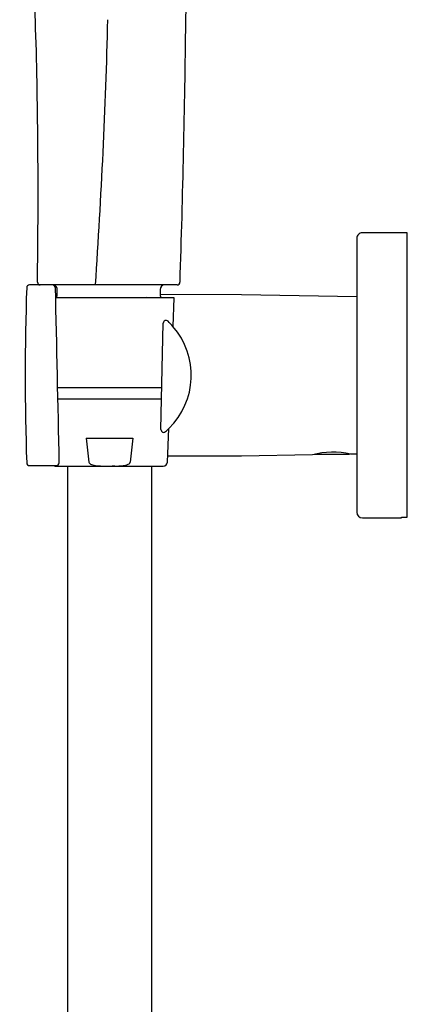
# Model space of a CAD drawing. Units: inches. Extents: x 498.9 to 503.5, y 85.3 to 114.7.
# Drawn here: x 500.8 to 503.5, y 100 to 106.9 of the extents above; entities that cross this region are included whole.
import ezdxf

# ---------------------------------------------------------------- set-up
doc = ezdxf.new("R2010")
doc.units = ezdxf.units.IN
doc.header["$LTSCALE"] = 0.64311
doc.header["$MEASUREMENT"] = 0
doc.layers.get('0').update_dxf_attribs({"color": 255, "linetype": 'CONTINUOUS'})

msp = doc.modelspace()

# ---------------------------------------------------------------- linework, layer by layer
for p, q in [((503.5385, 105.4376), (503.2236, 105.4376)), ((503.5385, 103.4425), (503.5385, 105.4376)), ((503.1842, 105.3982), (503.1842, 103.477)), ((501.9257, 105.0717), (500.8905, 105.0717)), ((501.0851, 104.9929), (501.0851, 105.0402)), ((501.8056, 105.0402), (501.8056, 104.9929)), ((501.9047, 104.9811), (501.0719, 104.9811)), ((501.0812, 104.9811), (501.0812, 104.9929)), ((501.0812, 104.9929), (501.0851, 104.9929)), ((501.7085, 104.9843), (501.63, 104.9811)), ((501.7408, 104.9811), (501.7085, 104.9843)), ((501.8056, 105.0068), (502.3771, 105.0045)), ((501.8056, 104.9929), (501.8095, 104.9929)), ((501.8095, 104.9929), (501.8095, 104.9811)), ((501.8963, 104.78), (501.9047, 104.9811)), ((502.3771, 105.0045), (503.1842, 104.9905)), ((501.8118, 104.0573), (501.828, 104.8035)), ((501.0856, 104.3512), (501.8182, 104.3512)), ((501.0873, 104.2725), (501.8165, 104.2725)), ((501.8566, 103.8283), (501.8664, 104.0633)), ((501.2885, 103.9969), (501.6153, 103.9969)), ((501.2885, 103.9969), (501.3072, 103.8283)), ((501.6153, 103.9969), (501.5966, 103.8283)), ((502.3771, 103.8711), (501.8583, 103.869)), ((502.8735, 103.8795), (502.3771, 103.8711)), ((503.132, 103.8825), (502.8855, 103.8825)), ((503.132, 103.886), (503.132, 103.8825)), ((503.1842, 103.8848), (503.1409, 103.884)), ((500.8905, 103.8038), (501.0775, 103.8038)), ((501.0767, 103.8), (501.8271, 103.8)), ((501.1566, 103.8), (501.1566, 89.9772)), ((501.7472, 89.9772), (501.7472, 103.8)), ((503.2236, 103.4376), (503.4991, 103.4376)), ((503.4991, 103.4376), (503.4991, 103.4425)), ((503.4991, 103.4425), (503.5385, 103.4425))]:
    msp.add_line(p, q)
for centre, radius, start, end in [((487.0339, 107.312), 14.9569, 358.49855, 11.29872), ((476.6425, 105.8409), 24.3128, 2.30593, 6.00663), ((457.6761, 108.0499), 43.778, 356.09914, 358.53763), ((422.2615, 107.7626), 79.7287, 358.079586, 359.394542), ((460.6298, 105.7147), 40.3209, 359.11266, 1.56961), ((503.2236, 105.3982), 0.0394, 89.99849, 180.01343), ((500.966, 105.0918), 0.0202, 184.44978, 269.1763), ((501.9255, 105.0915), 0.0198, 270.33071, 357.98435), ((517.8777, 104.4377), 17.018, 177.92914, 182.07086), ((500.8905, 105.052), 0.0197, 89.94985, 177.92914), ((501.0506, 105.052), 0.0197, 2.03662, 89.91828), ((501.0534, 105.04), 0.0318, 23.55365, 85.32971), ((86968.9359, 1990.7987), 86488.4259, 181.24934461, 181.250158805), ((501.0539, 105.0402), 0.0312, 0.0002, 23.55365), ((501.8371, 105.0401), 0.0315, 91.5095, 179.82588), ((501.8477, 104.8031), 0.0197, 45.28724, 178.7527), ((501.3857, 104.3364), 0.6763, 40.98603, 45.28724), ((501.502, 104.4374), 0.5223, 314.24208, 40.98603), ((501.8314, 104.0569), 0.0197, 178.74999, 312.75372), ((501.3972, 104.5275), 0.6601, 312.69788, 315.30558), ((503.0164, 103.3419), 0.5562, 77.07183, 104.88728), ((500.8905, 103.8235), 0.0197, 182.07086, 269.99999), ((501.0767, 103.8295), 0.0295, 240.61787, 270), ((501.0775, 103.8235), 0.0197, 269.99998, 1.25016), ((501.3228, 103.8312), 0.016, 190.37973, 233.21883), ((501.3481, 103.8649), 0.0581, 233.21883, 246.62114), ((501.3758, 103.9484), 0.1458, 249.63944, 264.86783), ((501.406, 104.1979), 0.3972, 263.74188, 268.07616), ((501.4486, 105.4647), 1.6647, 268.07616, 268.68634), ((501.5111, 108.1902), 4.3909, 268.68634, 268.95735), ((501.4946, 103.0025), 0.7979, 90.36125, 91.76296), ((501.4793, 104.5899), 0.7896, 270.74709, 272.88791), ((501.5065, 104.092), 0.2909, 272.48144, 280.06833), ((501.5451, 103.8876), 0.0829, 278.53312, 301.92239), ((501.5797, 103.8318), 0.0173, 302.21493, 348.35075), ((501.8271, 103.8295), 0.0295, 270, 357.61406), ((503.2236, 103.477), 0.0394, 179.99989, 269.98835)]:
    msp.add_arc(centre, radius, start, end)

doc.saveas('drawing.dxf')
